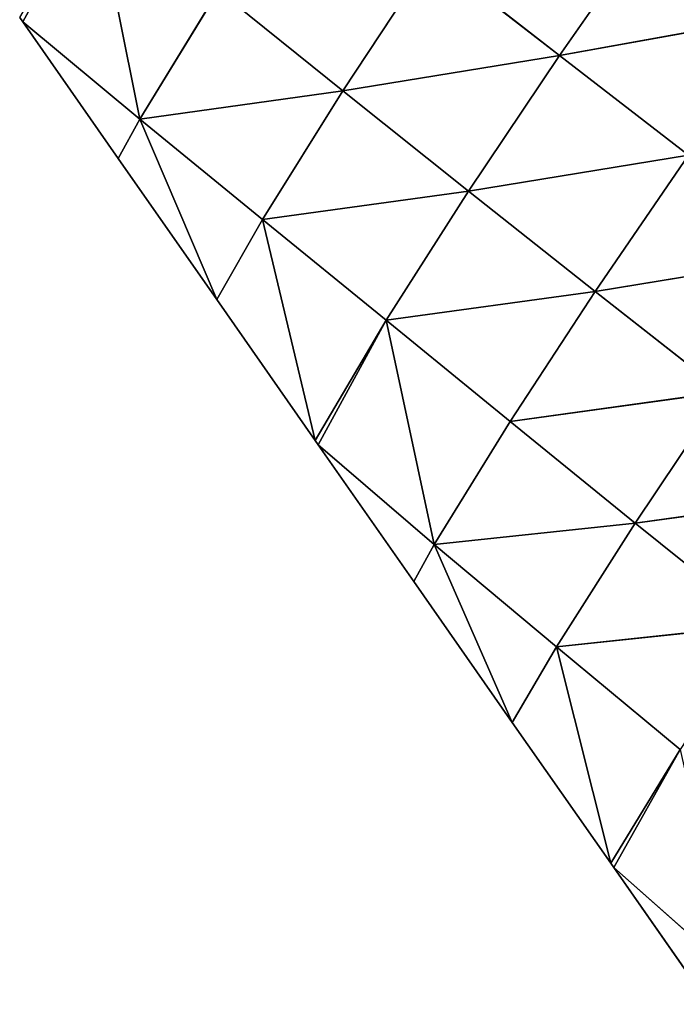
# Model space of a CAD drawing. Extents: x 19280 to 21492, y 9496 to 11670.
# Drawn here: x 19696 to 19740, y 10921 to 10987 of the extents above; entities that cross this region are included whole.
import ezdxf

# ---------------------------------------------------------------- set-up
doc = ezdxf.new("R2010")
doc.units = 0
doc.layers.get('0').update_dxf_attribs({"color": 13, "linetype": 'CONTINUOUS'})

# ---------------------------------------------------------------- blocks, each defined once
blk = doc.blocks.new('SKUPINA_142')
for p, q in [((94.49, 317.45, 16.65), (111.31, 336.07, 43.43)), ((111.31, 336.07, 43.43), (95.4, 333.85)), ((95.4, 333.85), (89.71, 316.79)), ((95.4, 333.85), (94.49, 317.45, 16.65)), ((95.58, 334.39), (95.4, 333.85)), ((94.49, 317.45, 16.65), (110.7, 318.92, 57.89)), ((110.7, 318.92, 57.89), (110.03, 301.71, 72.59)), ((94.49, 317.45, 16.65), (83.84, 299.19)), ((89.71, 316.79), (83.84, 299.19)), ((89.71, 316.79), (94.49, 317.45, 16.65)), ((94.49, 317.45, 16.65), (93.71, 300.36, 32.1)), ((94.49, 317.45, 16.65), (110.03, 301.71, 72.59)), ((93.71, 300.36, 32.1), (110.03, 301.71, 72.59)), ((110.03, 301.71, 72.59), (109.43, 284.38, 86.75)), ((110.03, 301.71, 72.59), (127.42, 302.69, 104.81)), ((110.03, 301.71, 72.59), (127.04, 285.22, 118)), ((127.42, 302.69, 104.81), (127.04, 285.22, 118)), ((93.71, 300.36, 32.1), (77.98, 281.59)), ((83.84, 299.19), (93.71, 300.36, 32.1)), ((93.71, 300.36, 32.1), (92.95, 283.2, 47.25)), ((93.71, 300.36, 32.1), (109.43, 284.38, 86.75)), ((83.84, 299.19), (77.98, 281.59)), ((127.04, 285.22, 118), (145.47, 285.78, 140.68)), ((109.43, 284.38, 86.75), (127.04, 285.22, 118)), ((127.04, 285.22, 118), (126.7, 267.64, 130.65)), ((127.04, 285.22, 118), (145.29, 268.1, 152.5)), ((92.95, 283.2, 47.25), (109.43, 284.38, 86.75)), ((109.43, 284.38, 86.75), (108.89, 266.94, 100.46)), ((109.43, 284.38, 86.75), (126.7, 267.64, 130.65)), ((76.6, 264.6, 17.36), (92.95, 283.2, 47.25)), ((92.95, 283.2, 47.25), (77.8, 281.05)), ((77.98, 281.59), (92.95, 283.2, 47.25)), ((92.95, 283.2, 47.25), (92.17, 265.93, 62.23)), ((92.95, 283.2, 47.25), (108.89, 266.94, 100.46)), ((77.98, 281.59), (77.8, 281.05)), ((77.8, 281.05), (72.11, 263.99)), ((77.8, 281.05), (76.6, 264.6, 17.36)), ((92.17, 265.93, 62.23), (108.89, 266.94, 100.46)), ((108.89, 266.94, 100.46), (108.41, 249.41, 113.56)), ((108.89, 266.94, 100.46), (126.7, 267.64, 130.65)), ((108.89, 266.94, 100.46), (126.43, 249.97, 142.53)), ((76.6, 264.6, 17.36), (92.17, 265.93, 62.23)), ((92.17, 265.93, 62.23), (91.39, 248.57, 76.92)), ((92.17, 265.93, 62.23), (108.41, 249.41, 113.56)), ((76.6, 264.6, 17.36), (66.24, 246.39)), ((72.11, 263.99), (76.6, 264.6, 17.36)), ((76.6, 264.6, 17.36), (75.61, 247.42, 33.23)), ((76.6, 264.6, 17.36), (91.39, 248.57, 76.92)), ((72.11, 263.99), (66.24, 246.39)), ((75.61, 247.42, 33.23), (91.39, 248.57, 76.92)), ((91.39, 248.57, 76.92), (90.73, 231.07, 90.56)), ((91.39, 248.57, 76.92), (108.41, 249.41, 113.56)), ((91.39, 248.57, 76.92), (108, 231.72, 125.72)), ((75.61, 247.42, 33.23), (60.38, 228.79)), ((66.24, 246.39), (75.61, 247.42, 33.23)), ((75.61, 247.42, 33.23), (74.69, 230.11, 48.36)), ((75.61, 247.42, 33.23), (90.73, 231.07, 90.56)), ((66.24, 246.39), (60.38, 228.79)), ((74.69, 230.11, 48.36), (60.2, 228.25)), ((60.38, 228.79), (74.69, 230.11, 48.36)), ((60.38, 228.79), (60.2, 228.25)), ((60.2, 228.25), (54.51, 211.19)), ((60.2, 228.25), (58.78, 211.67, 17.19))]:
    blk.add_line(p, q)
mesh = blk.add_polyface()
corners = [(111.31, 336.07, 43.43), (110.7, 318.92, 57.89), (94.49, 317.45, 16.65)]
mesh.append_faces([[corners[k] for k in face] for face in [(0, 1, 2)]])
mesh = blk.add_polyface()
corners = [(111.31, 336.07, 43.43), (94.49, 317.45, 16.65), (95.4, 333.85)]
mesh.append_faces([[corners[k] for k in face] for face in [(0, 1, 2)]])
mesh = blk.add_polyface()
corners = [(111.31, 336.07, 43.43), (95.4, 333.85), (95.58, 334.39)]
mesh.append_faces([[corners[k] for k in face] for face in [(0, 1, 2)]])
mesh = blk.add_polyface()
corners = [(95.4, 333.85), (94.49, 317.45, 16.65), (89.71, 316.79)]
mesh.append_faces([[corners[k] for k in face] for face in [(0, 1, 2)]])
mesh = blk.add_polyface()
corners = [(110.7, 318.92, 57.89), (110.03, 301.71, 72.59), (94.49, 317.45, 16.65)]
mesh.append_faces([[corners[k] for k in face] for face in [(0, 1, 2)]])
mesh = blk.add_polyface()
corners = [(110.7, 318.92, 57.89), (127.42, 302.69, 104.81), (110.03, 301.71, 72.59)]
mesh.append_faces([[corners[k] for k in face] for face in [(0, 1, 2)]])
mesh = blk.add_polyface()
corners = [(94.49, 317.45, 16.65), (83.84, 299.19), (89.71, 316.79)]
mesh.append_faces([[corners[k] for k in face] for face in [(0, 1, 2)]])
mesh = blk.add_polyface()
corners = [(94.49, 317.45, 16.65), (93.71, 300.36, 32.1), (83.84, 299.19)]
mesh.append_faces([[corners[k] for k in face] for face in [(0, 1, 2)]])
mesh = blk.add_polyface()
corners = [(94.49, 317.45, 16.65), (110.03, 301.71, 72.59), (93.71, 300.36, 32.1)]
mesh.append_faces([[corners[k] for k in face] for face in [(0, 1, 2)]])
mesh = blk.add_polyface()
corners = [(110.03, 301.71, 72.59), (109.43, 284.38, 86.75), (93.71, 300.36, 32.1)]
mesh.append_faces([[corners[k] for k in face] for face in [(0, 1, 2)]])
mesh = blk.add_polyface()
corners = [(110.03, 301.71, 72.59), (127.04, 285.22, 118), (109.43, 284.38, 86.75)]
mesh.append_faces([[corners[k] for k in face] for face in [(0, 1, 2)]])
mesh = blk.add_polyface()
corners = [(127.42, 302.69, 104.81), (127.04, 285.22, 118), (110.03, 301.71, 72.59)]
mesh.append_faces([[corners[k] for k in face] for face in [(0, 1, 2)]])
mesh = blk.add_polyface()
corners = [(127.42, 302.69, 104.81), (145.47, 285.78, 140.68), (127.04, 285.22, 118)]
mesh.append_faces([[corners[k] for k in face] for face in [(0, 1, 2)]])
mesh = blk.add_polyface()
corners = [(93.71, 300.36, 32.1), (77.98, 281.59), (83.84, 299.19)]
mesh.append_faces([[corners[k] for k in face] for face in [(0, 1, 2)]])
mesh = blk.add_polyface()
corners = [(93.71, 300.36, 32.1), (92.95, 283.2, 47.25), (77.98, 281.59)]
mesh.append_faces([[corners[k] for k in face] for face in [(0, 1, 2)]])
mesh = blk.add_polyface()
corners = [(93.71, 300.36, 32.1), (109.43, 284.38, 86.75), (92.95, 283.2, 47.25)]
mesh.append_faces([[corners[k] for k in face] for face in [(0, 1, 2)]])
mesh = blk.add_polyface()
corners = [(145.47, 285.78, 140.68), (145.29, 268.1, 152.5), (127.04, 285.22, 118)]
mesh.append_faces([[corners[k] for k in face] for face in [(0, 1, 2)]])
mesh = blk.add_polyface()
corners = [(127.04, 285.22, 118), (126.7, 267.64, 130.65), (109.43, 284.38, 86.75)]
mesh.append_faces([[corners[k] for k in face] for face in [(0, 1, 2)]])
mesh = blk.add_polyface()
corners = [(127.04, 285.22, 118), (145.29, 268.1, 152.5), (126.7, 267.64, 130.65)]
mesh.append_faces([[corners[k] for k in face] for face in [(0, 1, 2)]])
mesh = blk.add_polyface()
corners = [(109.43, 284.38, 86.75), (108.89, 266.94, 100.46), (92.95, 283.2, 47.25)]
mesh.append_faces([[corners[k] for k in face] for face in [(0, 1, 2)]])
mesh = blk.add_polyface()
corners = [(109.43, 284.38, 86.75), (126.7, 267.64, 130.65), (108.89, 266.94, 100.46)]
mesh.append_faces([[corners[k] for k in face] for face in [(0, 1, 2)]])
mesh = blk.add_polyface()
corners = [(92.95, 283.2, 47.25), (76.6, 264.6, 17.36), (77.8, 281.05)]
mesh.append_faces([[corners[k] for k in face] for face in [(0, 1, 2)]])
mesh = blk.add_polyface()
corners = [(92.95, 283.2, 47.25), (92.17, 265.93, 62.23), (76.6, 264.6, 17.36)]
mesh.append_faces([[corners[k] for k in face] for face in [(0, 1, 2)]])
mesh = blk.add_polyface()
corners = [(92.95, 283.2, 47.25), (77.8, 281.05), (77.98, 281.59)]
mesh.append_faces([[corners[k] for k in face] for face in [(0, 1, 2)]])
mesh = blk.add_polyface()
corners = [(92.95, 283.2, 47.25), (108.89, 266.94, 100.46), (92.17, 265.93, 62.23)]
mesh.append_faces([[corners[k] for k in face] for face in [(0, 1, 2)]])
mesh = blk.add_polyface()
corners = [(77.8, 281.05), (76.6, 264.6, 17.36), (72.11, 263.99)]
mesh.append_faces([[corners[k] for k in face] for face in [(0, 1, 2)]])
mesh = blk.add_polyface()
corners = [(108.89, 266.94, 100.46), (108.41, 249.41, 113.56), (92.17, 265.93, 62.23)]
mesh.append_faces([[corners[k] for k in face] for face in [(0, 1, 2)]])
mesh = blk.add_polyface()
corners = [(108.89, 266.94, 100.46), (126.43, 249.97, 142.53), (108.41, 249.41, 113.56)]
mesh.append_faces([[corners[k] for k in face] for face in [(0, 1, 2)]])
mesh = blk.add_polyface()
corners = [(126.7, 267.64, 130.65), (126.43, 249.97, 142.53), (108.89, 266.94, 100.46)]
mesh.append_faces([[corners[k] for k in face] for face in [(0, 1, 2)]])
mesh = blk.add_polyface()
corners = [(92.17, 265.93, 62.23), (91.39, 248.57, 76.92), (76.6, 264.6, 17.36)]
mesh.append_faces([[corners[k] for k in face] for face in [(0, 1, 2)]])
mesh = blk.add_polyface()
corners = [(92.17, 265.93, 62.23), (108.41, 249.41, 113.56), (91.39, 248.57, 76.92)]
mesh.append_faces([[corners[k] for k in face] for face in [(0, 1, 2)]])
mesh = blk.add_polyface()
corners = [(76.6, 264.6, 17.36), (66.24, 246.39), (72.11, 263.99)]
mesh.append_faces([[corners[k] for k in face] for face in [(0, 1, 2)]])
mesh = blk.add_polyface()
corners = [(76.6, 264.6, 17.36), (75.61, 247.42, 33.23), (66.24, 246.39)]
mesh.append_faces([[corners[k] for k in face] for face in [(0, 1, 2)]])
mesh = blk.add_polyface()
corners = [(76.6, 264.6, 17.36), (91.39, 248.57, 76.92), (75.61, 247.42, 33.23)]
mesh.append_faces([[corners[k] for k in face] for face in [(0, 1, 2)]])
mesh = blk.add_polyface()
corners = [(91.39, 248.57, 76.92), (90.73, 231.07, 90.56), (75.61, 247.42, 33.23)]
mesh.append_faces([[corners[k] for k in face] for face in [(0, 1, 2)]])
mesh = blk.add_polyface()
corners = [(91.39, 248.57, 76.92), (108, 231.72, 125.72), (90.73, 231.07, 90.56)]
mesh.append_faces([[corners[k] for k in face] for face in [(0, 1, 2)]])
mesh = blk.add_polyface()
corners = [(108.41, 249.41, 113.56), (108, 231.72, 125.72), (91.39, 248.57, 76.92)]
mesh.append_faces([[corners[k] for k in face] for face in [(0, 1, 2)]])
mesh = blk.add_polyface()
corners = [(75.61, 247.42, 33.23), (60.38, 228.79), (66.24, 246.39)]
mesh.append_faces([[corners[k] for k in face] for face in [(0, 1, 2)]])
mesh = blk.add_polyface()
corners = [(75.61, 247.42, 33.23), (74.69, 230.11, 48.36), (60.38, 228.79)]
mesh.append_faces([[corners[k] for k in face] for face in [(0, 1, 2)]])
mesh = blk.add_polyface()
corners = [(75.61, 247.42, 33.23), (90.73, 231.07, 90.56), (74.69, 230.11, 48.36)]
mesh.append_faces([[corners[k] for k in face] for face in [(0, 1, 2)]])
mesh = blk.add_polyface()
corners = [(74.69, 230.11, 48.36), (58.78, 211.67, 17.19), (60.2, 228.25)]
mesh.append_faces([[corners[k] for k in face] for face in [(0, 1, 2)]])
mesh = blk.add_polyface()
corners = [(74.69, 230.11, 48.36), (60.2, 228.25), (60.38, 228.79)]
mesh.append_faces([[corners[k] for k in face] for face in [(0, 1, 2)]])
mesh = blk.add_polyface()
corners = [(60.2, 228.25), (58.78, 211.67, 17.19), (54.51, 211.19)]
mesh.append_faces([[corners[k] for k in face] for face in [(0, 1, 2)]])

msp = doc.modelspace()

# ---------------------------------------------------------------- block references
at = {"color": 144, "xscale": 0.6229999999999996, "yscale": 0.6229999999999996, "zscale": 0.38626, "rotation": 53.37237051606808}
msp.add_blockref('SKUPINA_142', (19828.025, 10815.534), dxfattribs=at)

doc.saveas('drawing.dxf')
